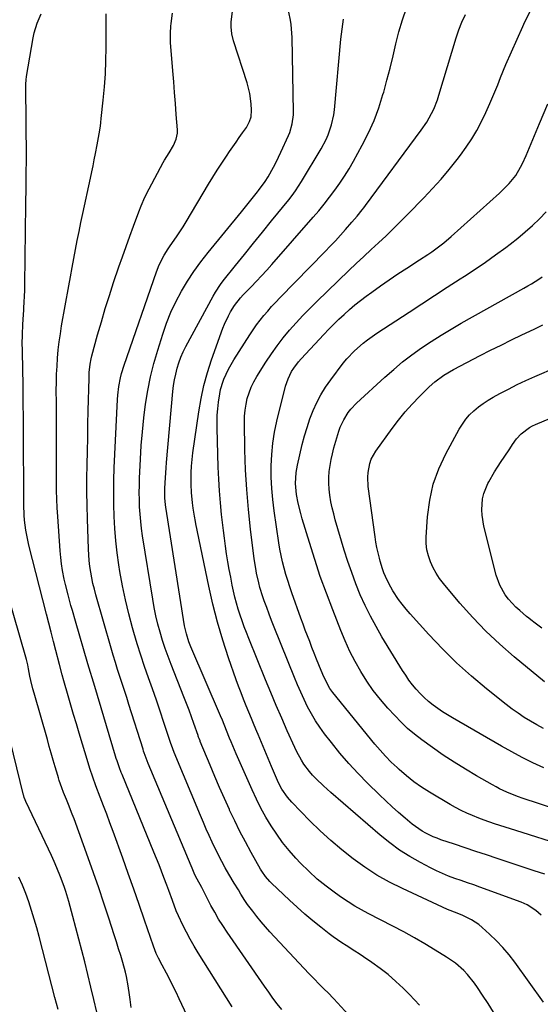
# Model space of a CAD drawing. Units: inches. Extents: x 1869959 to 1875228, y 464533 to 469917.
# Drawn here: x 1873249 to 1873478, y 467249 to 467682 of the extents above; entities that cross this region are included whole.
import ezdxf

# ---------------------------------------------------------------- set-up
doc = ezdxf.new("R2010")
doc.units = ezdxf.units.IN
doc.header["$MEASUREMENT"] = 0
doc.layers.add('7', color=7, linetype='Continuous')
doc.layers.add('8', color=7, linetype='Continuous')

msp = doc.modelspace()

# ---------------------------------------------------------------- linework, layer by layer
at = {"layer": '7', "color": 18}
for points in [[(1873328.19, 467231.26, 1842), (1873318.72, 467251.52, 1842), (1873317.36, 467254.35, 1842), (1873315.98, 467257.16, 1842), (1873314.54, 467259.94, 1842), (1873313.08, 467262.72, 1842), (1873311.19, 467266.2, 1842), (1873309.61, 467269.28, 1842), (1873308.63, 467271.38, 1842), (1873307.37, 467274.61, 1842), (1873303.44, 467286.07, 1842), (1873301.08, 467292.89, 1842), (1873298.71, 467299.7, 1842), (1873296.3, 467306.5, 1842), (1873293.87, 467313.29, 1842), (1873289.64, 467325.05, 1842), (1873288.27, 467328.83, 1842), (1873286.87, 467332.61, 1842), (1873285.45, 467336.37, 1842), (1873284.02, 467340.13, 1842), (1873282.07, 467345.16, 1842), (1873280.69, 467348.9, 1842), (1873279.41, 467352.66, 1842), (1873278.62, 467355.2, 1842), (1873274.74, 467368.19, 1842), (1873273.51, 467372.32, 1842), (1873272.29, 467376.46, 1842), (1873271.07, 467380.6, 1842), (1873269.86, 467384.74, 1842), (1873267.98, 467391.21, 1842), (1873267.22, 467393.93, 1842), (1873266.04, 467398.49, 1842), (1873264.45, 467404.63, 1842), (1873263.42, 467408.61, 1842), (1873262.4, 467412.6, 1842), (1873261.38, 467416.58, 1842), (1873260.36, 467420.57, 1842), (1873252.64, 467450.94, 1842), (1873251.67, 467455.3, 1842), (1873251.29, 467457.5, 1842), (1873250.73, 467461.93, 1842), (1873250.54, 467464.15, 1842), (1873250.39, 467468.62, 1842), (1873250.36, 467476.41, 1842), (1873250.34, 467482.54, 1842), (1873250.3, 467488.68, 1842), (1873250.27, 467494.81, 1842), (1873250.22, 467500.94, 1842), (1873250.07, 467519.34, 1842), (1873250.04, 467523.02, 1842), (1873249.98, 467526.69, 1842), (1873249.91, 467530.36, 1842), (1873249.83, 467534.03, 1842), (1873249.75, 467537.03, 1842), (1873249.72, 467539.2, 1842), (1873249.76, 467543.55, 1842), (1873249.93, 467547.89, 1842), (1873250.05, 467550.06, 1842), (1873250.34, 467554.39, 1842), (1873250.4, 467555.19, 1842), (1873250.57, 467557.75, 1842), (1873250.71, 467560.32, 1842), (1873250.8, 467562.88, 1842), (1873250.85, 467565.45, 1842), (1873251.27, 467600.73, 1842), (1873251.3, 467603.29, 1842), (1873251.34, 467605.85, 1842), (1873251.38, 467608.41, 1842), (1873251.42, 467610.97, 1842), (1873251.45, 467613.54, 1842), (1873251.47, 467616.1, 1842), (1873251.48, 467618.66, 1842), (1873251.48, 467621.22, 1842), (1873251.33, 467652.56, 1842), (1873251.33, 467653.12, 1842), (1873251.46, 467655.9, 1842), (1873251.52, 467656.45, 1842), (1873251.61, 467657, 1842), (1873254.42, 467673.94, 1842), (1873254.88, 467676.12, 1842), (1873256.19, 467680.38, 1842), (1873258.07, 467684.43, 1842)], [(1873341.97, 467247.89, 1844), (1873327.04, 467271.72, 1844), (1873325.25, 467274.69, 1844), (1873323.52, 467277.7, 1844), (1873321.9, 467280.77, 1844), (1873320.34, 467283.87, 1844), (1873318.4, 467288, 1844), (1873317.45, 467290.19, 1844), (1873315.74, 467294.64, 1844), (1873314.13, 467299.14, 1844), (1873313.31, 467301.38, 1844), (1873312.03, 467304.78, 1844), (1873310.96, 467307.59, 1844), (1873309.86, 467310.4, 1844), (1873308.75, 467313.19, 1844), (1873307.61, 467315.98, 1844), (1873293.62, 467350.03, 1844), (1873293.21, 467351.04, 1844), (1873292.44, 467353.07, 1844), (1873291.38, 467356.14, 1844), (1873291.05, 467357.17, 1844), (1873290.73, 467358.21, 1844), (1873281.57, 467388.81, 1844), (1873280.45, 467392.52, 1844), (1873279.7, 467394.99, 1844), (1873278.59, 467398.7, 1844), (1873273.06, 467417.55, 1844), (1873271.73, 467422.14, 1844), (1873271.07, 467424.43, 1844), (1873269.81, 467429.03, 1844), (1873268.69, 467433.67, 1844), (1873268.19, 467436, 1844), (1873267.46, 467439.83, 1844), (1873267.01, 467442.68, 1844), (1873266.68, 467445.54, 1844), (1873266.41, 467448.42, 1844), (1873265.32, 467463.56, 1844), (1873265.08, 467467.35, 1844), (1873264.9, 467471.13, 1844), (1873264.8, 467474.93, 1844), (1873264.75, 467478.72, 1844), (1873264.72, 467488.89, 1844), (1873264.7, 467495.09, 1844), (1873264.69, 467501.29, 1844), (1873264.68, 467507.48, 1844), (1873264.68, 467513.68, 1844), (1873264.67, 467518.93, 1844), (1873264.71, 467522.5, 1844), (1873264.81, 467526.06, 1844), (1873264.98, 467529.63, 1844), (1873265.21, 467533.19, 1844), (1873265.53, 467536.74, 1844), (1873265.93, 467540.28, 1844), (1873266.44, 467543.81, 1844), (1873267.02, 467547.33, 1844), (1873270.2, 467564.96, 1844), (1873270.92, 467568.94, 1844), (1873271.65, 467572.92, 1844), (1873272.4, 467576.9, 1844), (1873273.14, 467580.88, 1844), (1873273.91, 467584.86, 1844), (1873274.7, 467588.83, 1844), (1873275.52, 467592.79, 1844), (1873276.36, 467596.76, 1844), (1873279.7, 467612.28, 1844), (1873280.28, 467614.98, 1844), (1873280.84, 467617.67, 1844), (1873281.38, 467620.37, 1844), (1873281.91, 467623.07, 1844), (1873282.63, 467626.84, 1844), (1873283.23, 467630.13, 1844), (1873283.52, 467631.78, 1844), (1873284.04, 467635.09, 1844), (1873284.25, 467636.75, 1844), (1873284.44, 467638.42, 1844), (1873285.31, 467646.59, 1844), (1873285.84, 467652.35, 1844), (1873286.24, 467658.11, 1844), (1873286.47, 467663.89, 1844), (1873286.59, 467669.67, 1844), (1873286.66, 467684.46, 1844)], [(1873363.8, 467246.77, 1846), (1873361.86, 467249.28, 1846), (1873359.94, 467251.82, 1846), (1873358.07, 467254.39, 1846), (1873356.23, 467256.99, 1846), (1873339.76, 467280.77, 1846), (1873337.85, 467283.64, 1846), (1873336.03, 467286.55, 1846), (1873334.32, 467289.54, 1846), (1873332.69, 467292.57, 1846), (1873329.99, 467297.83, 1846), (1873328.6, 467300.44, 1846), (1873326.58, 467304.1, 1846), (1873325.65, 467306, 1846), (1873324.35, 467308.92, 1846), (1873323.94, 467309.9, 1846), (1873305.1, 467354.87, 1846), (1873304.17, 467357.23, 1846), (1873303.33, 467359.61, 1846), (1873303.07, 467360.42, 1846), (1873302.81, 467361.22, 1846), (1873296.61, 467380.91, 1846), (1873295.63, 467384, 1846), (1873294.65, 467387.08, 1846), (1873293.65, 467390.15, 1846), (1873292.64, 467393.23, 1846), (1873291.64, 467396.31, 1846), (1873290.67, 467399.39, 1846), (1873289.73, 467402.49, 1846), (1873288.82, 467405.59, 1846), (1873282.05, 467429.11, 1846), (1873281.39, 467431.57, 1846), (1873280.78, 467434.05, 1846), (1873280.27, 467436.55, 1846), (1873279.82, 467439.06, 1846), (1873279.46, 467441.58, 1846), (1873279.16, 467444.12, 1846), (1873278.96, 467446.66, 1846), (1873278.83, 467449.2, 1846), (1873278.37, 467462.49, 1846), (1873278.22, 467468.42, 1846), (1873278.13, 467474.36, 1846), (1873278.14, 467480.3, 1846), (1873278.22, 467486.24, 1846), (1873278.34, 467492.18, 1846), (1873278.47, 467498.12, 1846), (1873278.6, 467504.05, 1846), (1873278.73, 467509.99, 1846), (1873279.05, 467524.33, 1846), (1873279.16, 467526.79, 1846), (1873279.53, 467530.47, 1846), (1873279.98, 467532.88, 1846), (1873280.28, 467534.08, 1846), (1873282.83, 467543.31, 1846), (1873284.48, 467549.11, 1846), (1873286.19, 467554.88, 1846), (1873288.01, 467560.62, 1846), (1873289.89, 467566.34, 1846), (1873292.21, 467573.21, 1846), (1873293.75, 467577.72, 1846), (1873295.33, 467582.22, 1846), (1873296.94, 467586.71, 1846), (1873298.58, 467591.18, 1846), (1873300.93, 467597.51, 1846), (1873301.94, 467600.1, 1846), (1873303.64, 467603.91, 1846), (1873305.53, 467607.62, 1846), (1873311.71, 467619.13, 1846), (1873312.31, 467620.23, 1846), (1873314.28, 467623.42, 1846), (1873316.19, 467626.64, 1846), (1873317.4, 467629.37, 1846), (1873317.9, 467632.08, 1846), (1873317.91, 467633.48, 1846), (1873317.43, 467640.24, 1846), (1873317.07, 467645.04, 1846), (1873316.71, 467649.84, 1846), (1873316.34, 467654.64, 1846), (1873315.96, 467659.44, 1846), (1873314.96, 467671.82, 1846), (1873314.84, 467673.91, 1846), (1873314.84, 467676.01, 1846), (1873315.04, 467679.14, 1846), (1873315.17, 467680.18, 1846), (1873315.8, 467684.83, 1846)], [(1873396.45, 467240.94, 1848), (1873386.72, 467251.4, 1848), (1873384.02, 467254.24, 1848), (1873382.65, 467255.64, 1848), (1873379.88, 467258.41, 1848), (1873378.5, 467259.81, 1848), (1873375.79, 467262.64, 1848), (1873358.64, 467280.94, 1848), (1873356.65, 467283.12, 1848), (1873354.72, 467285.35, 1848), (1873352.86, 467287.64, 1848), (1873351.06, 467289.97, 1848), (1873348.81, 467292.98, 1848), (1873347.57, 467294.73, 1848), (1873345.86, 467297.48, 1848), (1873344.75, 467299.32, 1848), (1873342.92, 467302.31, 1848), (1873340.6, 467306.27, 1848), (1873339, 467309.06, 1848), (1873337.48, 467311.8, 1848), (1873336.01, 467314.57, 1848), (1873334.61, 467317.37, 1848), (1873333.27, 467320.21, 1848), (1873333.22, 467320.31, 1848), (1873331.91, 467323.22, 1848), (1873330.61, 467326.13, 1848), (1873329.35, 467329.06, 1848), (1873328.1, 467332, 1848), (1873316.55, 467359.7, 1848), (1873315.89, 467361.38, 1848), (1873314.91, 467364.23, 1848), (1873312.02, 467372.95, 1848), (1873310.37, 467377.87, 1848), (1873308.69, 467382.78, 1848), (1873306.97, 467387.68, 1848), (1873305.22, 467392.57, 1848), (1873305.2, 467392.63, 1848), (1873303.47, 467397.56, 1848), (1873301.81, 467402.51, 1848), (1873300.25, 467407.49, 1848), (1873298.77, 467412.5, 1848), (1873298.15, 467414.63, 1848), (1873296.52, 467420.74, 1848), (1873295.04, 467426.89, 1848), (1873293.77, 467433.08, 1848), (1873292.65, 467439.31, 1848), (1873292.17, 467442.3, 1848), (1873291.42, 467447.58, 1848), (1873290.8, 467452.88, 1848), (1873290.37, 467458.19, 1848), (1873290.08, 467463.52, 1848), (1873289.94, 467468.86, 1848), (1873289.9, 467474.2, 1848), (1873290, 467479.53, 1848), (1873290.18, 467484.87, 1848), (1873291.58, 467514.96, 1848), (1873291.71, 467516.89, 1848), (1873292.17, 467520.73, 1848), (1873292.89, 467524.53, 1848), (1873293.35, 467526.4, 1848), (1873294.48, 467530.1, 1848), (1873308.72, 467571.11, 1848), (1873309.91, 467574.12, 1848), (1873312.15, 467578.44, 1848), (1873313.87, 467581.19, 1848), (1873314.79, 467582.53, 1848), (1873317.5, 467586.39, 1848), (1873318.98, 467588.6, 1848), (1873320.4, 467590.84, 1848), (1873321.79, 467593.11, 1848), (1873331.58, 467609.54, 1848), (1873333.5, 467612.69, 1848), (1873335.46, 467615.82, 1848), (1873337.48, 467618.91, 1848), (1873339.53, 467621.98, 1848), (1873340.89, 467623.97, 1848), (1873343.72, 467628.06, 1848), (1873345.15, 467630.1, 1848), (1873346.58, 467632.14, 1848), (1873348.26, 467634.52, 1848), (1873349.71, 467637.2, 1848), (1873350.32, 467639.15, 1848), (1873350.54, 467642.18, 1848), (1873350.35, 467644.86, 1848), (1873349.73, 467649.54, 1848), (1873349.2, 467651.84, 1848), (1873348.56, 467654.12, 1848), (1873342.67, 467672.69, 1848), (1873341.91, 467675.72, 1848), (1873341.56, 467678.81, 1848), (1873341.57, 467679.85, 1848), (1873341.64, 467680.89, 1848), (1873342.25, 467686.84, 1848)], [(1873478.89, 467249.98, 1854), (1873466.32, 467267.54, 1854), (1873463.79, 467270.84, 1854), (1873461.13, 467274.02, 1854), (1873458.27, 467277.02, 1854), (1873455.27, 467279.91, 1854), (1873452.03, 467282.83, 1854), (1873450.5, 467284.09, 1854), (1873447.22, 467286.24, 1854), (1873443.51, 467288.04, 1854), (1873440.98, 467289.08, 1854), (1873436.75, 467290.75, 1854), (1873416.87, 467299.95, 1854), (1873411.2, 467302.8, 1854), (1873405.68, 467305.88, 1854), (1873400.36, 467309.31, 1854), (1873395.19, 467312.98, 1854), (1873390.21, 467316.93, 1854), (1873385.37, 467321.02, 1854), (1873380.7, 467325.32, 1854), (1873376.17, 467329.76, 1854), (1873368.19, 467337.93, 1854), (1873366.29, 467340.08, 1854), (1873363.88, 467343.64, 1854), (1873362.53, 467346.17, 1854), (1873361.93, 467347.47, 1854), (1873359.3, 467353.59, 1854), (1873357.81, 467357.08, 1854), (1873356.33, 467360.59, 1854), (1873354.87, 467364.1, 1854), (1873353.43, 467367.62, 1854), (1873352.88, 467368.99, 1854), (1873351.72, 467371.83, 1854), (1873350.56, 467374.66, 1854), (1873349.38, 467377.49, 1854), (1873348.2, 467380.32, 1854), (1873347.04, 467383.15, 1854), (1873345.91, 467386, 1854), (1873344.85, 467388.87, 1854), (1873343.81, 467391.75, 1854), (1873340.46, 467401.42, 1854), (1873337.93, 467409.19, 1854), (1873335.6, 467417.01, 1854), (1873333.57, 467424.92, 1854), (1873331.75, 467432.88, 1854), (1873326.05, 467460.22, 1854), (1873325.82, 467461.36, 1854), (1873325.4, 467463.67, 1854), (1873324.87, 467467.13, 1854), (1873324.59, 467469.46, 1854), (1873324.15, 467474.11, 1854), (1873324.03, 467477.61, 1854), (1873324.01, 467479.91, 1854), (1873324.05, 467482.8, 1854), (1873324.18, 467485.69, 1854), (1873324.44, 467488.57, 1854), (1873324.78, 467491.45, 1854), (1873327.33, 467509.52, 1854), (1873328.34, 467515.35, 1854), (1873329.58, 467521.12, 1854), (1873331.16, 467526.8, 1854), (1873332.99, 467532.43, 1854), (1873337.93, 467546.24, 1854), (1873338.66, 467548.12, 1854), (1873340.37, 467551.78, 1854), (1873341.35, 467553.55, 1854), (1873342.98, 467556.27, 1854), (1873345.68, 467559.7, 1854), (1873346.88, 467560.97, 1854), (1873350.33, 467564.51, 1854), (1873352.65, 467566.93, 1854), (1873354.94, 467569.36, 1854), (1873357.2, 467571.84, 1854), (1873359.43, 467574.33, 1854), (1873377.64, 467595.06, 1854), (1873380.11, 467597.95, 1854), (1873382.54, 467600.88, 1854), (1873384.89, 467603.88, 1854), (1873387.18, 467606.91, 1854), (1873389.38, 467610.02, 1854), (1873391.49, 467613.18, 1854), (1873393.47, 467616.42, 1854), (1873395.37, 467619.72, 1854), (1873399.21, 467626.73, 1854), (1873401.93, 467632.11, 1854), (1873404.4, 467637.6, 1854), (1873406.5, 467643.24, 1854), (1873408.34, 467648.98, 1854), (1873408.65, 467650.07, 1854), (1873410.11, 467655.35, 1854), (1873411.5, 467660.65, 1854), (1873412.81, 467665.97, 1854), (1873414.05, 467671.31, 1854), (1873415.38, 467676.62, 1854), (1873416.88, 467681.87, 1854), (1873418.64, 467687.04, 1854)], [(1873477.89, 467288.28, 1856), (1873475.62, 467290.27, 1856), (1873471.82, 467292.75, 1856), (1873470.46, 467293.39, 1856), (1873469.06, 467293.96, 1856), (1873451.01, 467300.53, 1856), (1873448.25, 467301.52, 1856), (1873445.49, 467302.51, 1856), (1873442.72, 467303.47, 1856), (1873439.95, 467304.43, 1856), (1873437.2, 467305.44, 1856), (1873434.48, 467306.54, 1856), (1873431.83, 467307.76, 1856), (1873429.2, 467309.06, 1856), (1873424.86, 467311.35, 1856), (1873420.19, 467314.01, 1856), (1873415.67, 467316.87, 1856), (1873411.35, 467320.03, 1856), (1873407.16, 467323.4, 1856), (1873385.4, 467342.15, 1856), (1873382.14, 467345.08, 1856), (1873379, 467348.14, 1856), (1873377.42, 467349.82, 1856), (1873376.06, 467351.38, 1856), (1873373.57, 467354.68, 1856), (1873372.45, 467356.42, 1856), (1873370.43, 467360.02, 1856), (1873369.54, 467361.89, 1856), (1873366.27, 467369.26, 1856), (1873363.82, 467374.86, 1856), (1873361.4, 467380.46, 1856), (1873359.03, 467386.09, 1856), (1873356.7, 467391.74, 1856), (1873349.28, 467409.93, 1856), (1873348.27, 467412.46, 1856), (1873347.29, 467415.01, 1856), (1873346.37, 467417.58, 1856), (1873345.47, 467420.16, 1856), (1873344.64, 467422.76, 1856), (1873343.88, 467425.38, 1856), (1873343.22, 467428.02, 1856), (1873342.62, 467430.68, 1856), (1873342.06, 467433.39, 1856), (1873341.38, 467436.8, 1856), (1873340.73, 467440.21, 1856), (1873340.14, 467443.63, 1856), (1873339.58, 467447.06, 1856), (1873339.07, 467450.49, 1856), (1873338.58, 467453.93, 1856), (1873338.14, 467457.38, 1856), (1873337.73, 467460.82, 1856), (1873337.34, 467464.32, 1856), (1873336.81, 467469.52, 1856), (1873336.38, 467474.73, 1856), (1873336.08, 467479.94, 1856), (1873335.87, 467485.17, 1856), (1873335.4, 467502.29, 1856), (1873335.39, 467505.16, 1856), (1873335.46, 467508.01, 1856), (1873335.67, 467510.86, 1856), (1873335.97, 467513.71, 1856), (1873336.52, 467517.43, 1856), (1873336.93, 467519.34, 1856), (1873338.11, 467523.06, 1856), (1873338.42, 467523.88, 1856), (1873340.35, 467528.25, 1856), (1873342.72, 467532.41, 1856), (1873349.72, 467543.39, 1856), (1873351.18, 467545.57, 1856), (1873352.69, 467547.71, 1856), (1873354.28, 467549.79, 1856), (1873355.92, 467551.84, 1856), (1873357.63, 467553.83, 1856), (1873359.37, 467555.79, 1856), (1873361.16, 467557.71, 1856), (1873362.97, 467559.61, 1856), (1873382.85, 467579.94, 1856), (1873385.15, 467582.33, 1856), (1873387.42, 467584.73, 1856), (1873389.66, 467587.18, 1856), (1873391.86, 467589.65, 1856), (1873394.69, 467592.85, 1856), (1873396.97, 467595.54, 1856), (1873399.16, 467598.32, 1856), (1873399.88, 467599.26, 1856), (1873400.59, 467600.2, 1856), (1873425.21, 467633.3, 1856), (1873427.65, 467636.89, 1856), (1873429.75, 467640.68, 1856), (1873430.67, 467642.64, 1856), (1873432.28, 467646.67, 1856), (1873432.96, 467648.73, 1856), (1873440.57, 467673.93, 1856), (1873441.13, 467675.68, 1856), (1873441.73, 467677.42, 1856), (1873443.07, 467680.85, 1856), (1873444.64, 467684.17, 1856)], [(1873479.56, 467306.3, 1858), (1873474.9, 467307.75, 1858), (1873472.58, 467308.5, 1858), (1873458.53, 467313.16, 1858), (1873453.84, 467314.72, 1858), (1873449.15, 467316.28, 1858), (1873444.46, 467317.86, 1858), (1873439.78, 467319.43, 1858), (1873433.84, 467321.44, 1858), (1873432.14, 467322.05, 1858), (1873430.46, 467322.72, 1858), (1873427.19, 467324.27, 1858), (1873425.62, 467325.16, 1858), (1873422.62, 467327.16, 1858), (1873421.2, 467328.27, 1858), (1873418.11, 467330.86, 1858), (1873415.2, 467333.35, 1858), (1873412.34, 467335.89, 1858), (1873409.54, 467338.5, 1858), (1873406.78, 467341.15, 1858), (1873401.55, 467346.28, 1858), (1873397.38, 467350.56, 1858), (1873393.32, 467354.94, 1858), (1873389.44, 467359.48, 1858), (1873385.68, 467364.12, 1858), (1873382.66, 467368.01, 1858), (1873380.58, 467370.84, 1858), (1873378.63, 467373.75, 1858), (1873376.85, 467376.77, 1858), (1873375.18, 467379.87, 1858), (1873373.64, 467383.04, 1858), (1873372.16, 467386.23, 1858), (1873370.75, 467389.45, 1858), (1873369.4, 467392.7, 1858), (1873360.48, 467414.85, 1858), (1873359.35, 467417.72, 1858), (1873358.25, 467420.61, 1858), (1873357.19, 467423.51, 1858), (1873356.16, 467426.41, 1858), (1873355.54, 467428.18, 1858), (1873354.25, 467432.28, 1858), (1873353.7, 467434.36, 1858), (1873352.75, 467438.55, 1858), (1873352.35, 467440.66, 1858), (1873351.72, 467444.91, 1858), (1873350.12, 467457.97, 1858), (1873349.19, 467466.65, 1858), (1873348.43, 467475.33, 1858), (1873347.95, 467484.04, 1858), (1873347.65, 467492.76, 1858), (1873347.42, 467504.94, 1858), (1873347.48, 467507.59, 1858), (1873347.68, 467510.22, 1858), (1873348.1, 467512.83, 1858), (1873348.66, 467515.42, 1858), (1873349.45, 467517.95, 1858), (1873350.39, 467520.41, 1858), (1873351.55, 467522.77, 1858), (1873352.86, 467525.08, 1858), (1873356.85, 467531.37, 1858), (1873359.26, 467535.01, 1858), (1873361.78, 467538.57, 1858), (1873364.45, 467542.01, 1858), (1873367.23, 467545.38, 1858), (1873370.13, 467548.64, 1858), (1873373.09, 467551.85, 1858), (1873376.14, 467554.98, 1858), (1873379.25, 467558.04, 1858), (1873393.38, 467571.6, 1858), (1873396.62, 467574.7, 1858), (1873399.88, 467577.78, 1858), (1873403.15, 467580.84, 1858), (1873406.43, 467583.89, 1858), (1873409.7, 467586.95, 1858), (1873412.94, 467590.05, 1858), (1873416.12, 467593.2, 1858), (1873419.28, 467596.39, 1858), (1873426.36, 467603.66, 1858), (1873430.18, 467607.71, 1858), (1873433.9, 467611.84, 1858), (1873437.48, 467616.1, 1858), (1873440.95, 467620.44, 1858), (1873442.38, 467622.29, 1858), (1873444.96, 467625.84, 1858), (1873447.39, 467629.49, 1858), (1873449.6, 467633.27, 1858), (1873451.66, 467637.15, 1858), (1873453.56, 467641.12, 1858), (1873455.4, 467645.12, 1858), (1873457.13, 467649.16, 1858), (1873458.8, 467653.23, 1858), (1873460.09, 467656.48, 1858), (1873462.41, 467662.17, 1858), (1873464.81, 467667.82, 1858), (1873467.33, 467673.42, 1858), (1873469.93, 467678.99, 1858), (1873470.37, 467679.9, 1858), (1873473.24, 467685.89, 1858)], [(1873456.99, 467245.68, 1852), (1873454.61, 467249.39, 1852), (1873452.19, 467253.09, 1852), (1873449.98, 467256.4, 1852), (1873448.58, 467258.37, 1852), (1873445.53, 467262.11, 1852), (1873443.88, 467263.88, 1852), (1873440.29, 467267.1, 1852), (1873436.33, 467269.86, 1852), (1873431.35, 467272.92, 1852), (1873426.77, 467275.66, 1852), (1873422.14, 467278.33, 1852), (1873417.46, 467280.89, 1852), (1873412.73, 467283.39, 1852), (1873401.88, 467288.95, 1852), (1873398.87, 467290.57, 1852), (1873395.9, 467292.27, 1852), (1873393.02, 467294.09, 1852), (1873390.17, 467295.99, 1852), (1873387.45, 467297.9, 1852), (1873383.39, 467300.93, 1852), (1873379.46, 467304.12, 1852), (1873375.73, 467307.54, 1852), (1873372.14, 467311.12, 1852), (1873370, 467313.38, 1852), (1873367.03, 467316.72, 1852), (1873364.2, 467320.18, 1852), (1873361.59, 467323.8, 1852), (1873359.12, 467327.53, 1852), (1873356.84, 467331.39, 1852), (1873354.67, 467335.3, 1852), (1873352.67, 467339.31, 1852), (1873350.77, 467343.36, 1852), (1873343.75, 467359.23, 1852), (1873342.25, 467362.66, 1852), (1873341.52, 467364.39, 1852), (1873340.8, 467366.12, 1852), (1873339.47, 467369.37, 1852), (1873337.74, 467373.99, 1852), (1873336.94, 467375.93, 1852), (1873323.85, 467406.16, 1852), (1873322.96, 467408.4, 1852), (1873321.87, 467411.86, 1852), (1873321.12, 467415.41, 1852), (1873312.9, 467467.64, 1852), (1873312.76, 467468.67, 1852), (1873312.46, 467471.79, 1852), (1873312.4, 467474.92, 1852), (1873312.43, 467475.97, 1852), (1873312.65, 467480.54, 1852), (1873312.95, 467484.97, 1852), (1873313.14, 467487.19, 1852), (1873315.98, 467518.53, 1852), (1873316.28, 467521.09, 1852), (1873316.66, 467523.63, 1852), (1873317.18, 467526.15, 1852), (1873317.79, 467528.65, 1852), (1873318.54, 467531.12, 1852), (1873319.41, 467533.54, 1852), (1873320.44, 467535.89, 1852), (1873321.59, 467538.19, 1852), (1873333.61, 467560.42, 1852), (1873334.62, 467562.17, 1852), (1873336.85, 467565.52, 1852), (1873338.06, 467567.12, 1852), (1873343.44, 467573.82, 1852), (1873347.4, 467578.73, 1852), (1873351.37, 467583.64, 1852), (1873355.35, 467588.54, 1852), (1873359.34, 467593.44, 1852), (1873366.89, 467602.68, 1852), (1873368.41, 467604.63, 1852), (1873369.88, 467606.62, 1852), (1873372.58, 467610.78, 1852), (1873381.19, 467625.17, 1852), (1873383.34, 467629.21, 1852), (1873384.24, 467631.31, 1852), (1873385.74, 467635.64, 1852), (1873386.7, 467640.09, 1852), (1873387, 467642.36, 1852), (1873389.85, 467673.34, 1852), (1873390.08, 467675.54, 1852), (1873390.63, 467679.93, 1852), (1873390.96, 467682.12, 1852)], [(1873492.47, 467332.24, 1862), (1873469.58, 467339.72, 1862), (1873467.89, 467340.31, 1862), (1873464.54, 467341.59, 1862), (1873462.89, 467342.28, 1862), (1873459.65, 467343.81, 1862), (1873458.06, 467344.64, 1862), (1873456.49, 467345.5, 1862), (1873449.55, 467349.46, 1862), (1873444.58, 467352.4, 1862), (1873439.67, 467355.45, 1862), (1873434.87, 467358.65, 1862), (1873430.14, 467361.97, 1862), (1873425.41, 467365.39, 1862), (1873422.25, 467367.82, 1862), (1873419.2, 467370.38, 1862), (1873416.31, 467373.12, 1862), (1873413.53, 467375.97, 1862), (1873410.47, 467379.3, 1862), (1873407.2, 467383.11, 1862), (1873404.1, 467387.03, 1862), (1873401.25, 467391.15, 1862), (1873398.57, 467395.39, 1862), (1873396.13, 467399.77, 1862), (1873393.83, 467404.23, 1862), (1873391.74, 467408.79, 1862), (1873389.79, 467413.42, 1862), (1873386.23, 467422.45, 1862), (1873383.45, 467429.78, 1862), (1873380.79, 467437.14, 1862), (1873378.32, 467444.57, 1862), (1873375.96, 467452.03, 1862), (1873372.81, 467462.49, 1862), (1873372.16, 467464.77, 1862), (1873371.06, 467469.38, 1862), (1873370.34, 467473.19, 1862), (1873369.89, 467478.02, 1862), (1873370.16, 467482.86, 1862), (1873370.42, 467484.46, 1862), (1873370.74, 467486.05, 1862), (1873372.87, 467495.14, 1862), (1873373.86, 467498.93, 1862), (1873374.96, 467502.69, 1862), (1873376.23, 467506.38, 1862), (1873377.63, 467510.04, 1862), (1873379.25, 467513.6, 1862), (1873381.04, 467517.05, 1862), (1873383.11, 467520.36, 1862), (1873385.35, 467523.56, 1862), (1873390.89, 467530.86, 1862), (1873392.46, 467532.79, 1862), (1873395.85, 467536.39, 1862), (1873399.6, 467539.65, 1862), (1873401.56, 467541.19, 1862), (1873405.63, 467544.05, 1862), (1873419.81, 467553.39, 1862), (1873425.4, 467557.05, 1862), (1873431, 467560.7, 1862), (1873436.62, 467564.33, 1862), (1873442.25, 467567.94, 1862), (1873444.24, 467569.21, 1862), (1873448.84, 467572.23, 1862), (1873453.4, 467575.32, 1862), (1873457.88, 467578.52, 1862), (1873462.32, 467581.78, 1862), (1873464.32, 467583.29, 1862), (1873467.66, 467585.92, 1862), (1873470.93, 467588.63, 1862), (1873474.08, 467591.47, 1862), (1873477.16, 467594.4, 1862), (1873480.07, 467597.49, 1862)], [(1873479.06, 467352.99, 1864), (1873474.32, 467355.25, 1864), (1873469.63, 467357.59, 1864), (1873465, 467360.06, 1864), (1873460.42, 467362.61, 1864), (1873438.86, 467374.99, 1864), (1873436.67, 467376.31, 1864), (1873434.52, 467377.67, 1864), (1873432.43, 467379.12, 1864), (1873430.36, 467380.62, 1864), (1873428.39, 467382.22, 1864), (1873426.48, 467383.9, 1864), (1873424.69, 467385.7, 1864), (1873422.97, 467387.59, 1864), (1873421.34, 467389.58, 1864), (1873419.79, 467391.62, 1864), (1873418.33, 467393.72, 1864), (1873416.94, 467395.87, 1864), (1873407.91, 467410.62, 1864), (1873405.29, 467415.12, 1864), (1873402.8, 467419.7, 1864), (1873400.52, 467424.38, 1864), (1873398.38, 467429.13, 1864), (1873396.42, 467433.97, 1864), (1873394.58, 467438.85, 1864), (1873392.9, 467443.78, 1864), (1873391.32, 467448.75, 1864), (1873387.38, 467461.98, 1864), (1873386.66, 467464.62, 1864), (1873386.01, 467467.28, 1864), (1873385.47, 467469.96, 1864), (1873384.98, 467472.87, 1864), (1873384.7, 467475.48, 1864), (1873384.54, 467478.1, 1864), (1873384.57, 467480.72, 1864), (1873384.74, 467483.35, 1864), (1873385.07, 467485.96, 1864), (1873385.51, 467488.56, 1864), (1873386.09, 467491.12, 1864), (1873386.78, 467493.67, 1864), (1873388.97, 467500.99, 1864), (1873389.57, 467502.73, 1864), (1873391.1, 467506.07, 1864), (1873393.09, 467509.18, 1864), (1873394.21, 467510.63, 1864), (1873396.76, 467513.3, 1864), (1873409.2, 467524.77, 1864), (1873413.05, 467528.17, 1864), (1873417, 467531.47, 1864), (1873421.08, 467534.6, 1864), (1873425.26, 467537.61, 1864), (1873429.53, 467540.48, 1864), (1873433.87, 467543.26, 1864), (1873438.27, 467545.92, 1864), (1873442.73, 467548.5, 1864), (1873470.34, 467563.93, 1864), (1873471.99, 467564.87, 1864), (1873473.63, 467565.84, 1864), (1873476.84, 467567.85, 1864), (1873478.43, 467568.9, 1864)], [(1873478.91, 467370.33, 1866), (1873476.05, 467371.89, 1866), (1873473.23, 467373.5, 1866), (1873470.46, 467375.2, 1866), (1873467.75, 467376.99, 1866), (1873465.12, 467378.88, 1866), (1873462.54, 467380.86, 1866), (1873453.92, 467387.75, 1866), (1873447.22, 467393.38, 1866), (1873440.71, 467399.22, 1866), (1873434.48, 467405.36, 1866), (1873428.45, 467411.71, 1866), (1873420.25, 467420.75, 1866), (1873418.49, 467422.8, 1866), (1873416.8, 467424.9, 1866), (1873415.21, 467427.08, 1866), (1873412.71, 467430.86, 1866), (1873411.79, 467432.38, 1866), (1873410.13, 467435.53, 1866), (1873408.73, 467438.81, 1866), (1873408.12, 467440.49, 1866), (1873407.09, 467443.9, 1866), (1873406.76, 467445.13, 1866), (1873405.68, 467449.83, 1866), (1873405.25, 467452.21, 1866), (1873404.88, 467454.6, 1866), (1873401.85, 467476.73, 1866), (1873401.62, 467480.79, 1866), (1873401.77, 467482.81, 1866), (1873402.55, 467486.8, 1866), (1873403.21, 467488.7, 1866), (1873405.2, 467492.21, 1866), (1873412.43, 467502.23, 1866), (1873415.23, 467505.92, 1866), (1873418.14, 467509.51, 1866), (1873421.23, 467512.96, 1866), (1873424.43, 467516.31, 1866), (1873428.65, 467520.53, 1866), (1873431.09, 467522.76, 1866), (1873435.08, 467525.7, 1866), (1873439.36, 467528.2, 1866), (1873451.15, 467534.29, 1866), (1873455.7, 467536.61, 1866), (1873460.27, 467538.9, 1866), (1873464.86, 467541.14, 1866), (1873469.47, 467543.36, 1866), (1873474.83, 467545.9, 1866), (1873478.72, 467547.7, 1866)], [(1873479.42, 467390.83, 1868), (1873466.08, 467401.83, 1868), (1873459.74, 467407.36, 1868), (1873453.61, 467413.1, 1868), (1873447.8, 467419.16, 1868), (1873442.21, 467425.44, 1868), (1873434.97, 467434, 1868), (1873433.26, 467436.23, 1868), (1873431.71, 467438.54, 1868), (1873430.37, 467440.99, 1868), (1873429.18, 467443.52, 1868), (1873428.31, 467446.16, 1868), (1873427.67, 467448.84, 1868), (1873427.41, 467451.58, 1868), (1873427.4, 467454.37, 1868), (1873427.99, 467463.43, 1868), (1873428.93, 467470.64, 1868), (1873430.48, 467477.68, 1868), (1873432.93, 467484.46, 1868), (1873435.98, 467491.06, 1868), (1873441.9, 467501.92, 1868), (1873443.26, 467504.14, 1868), (1873444.76, 467506.24, 1868), (1873446.46, 467508.18, 1868), (1873448.3, 467510.01, 1868), (1873450.31, 467511.68, 1868), (1873452.38, 467513.25, 1868), (1873454.56, 467514.67, 1868), (1873456.8, 467515.99, 1868), (1873459.71, 467517.57, 1868), (1873463.5, 467519.56, 1868), (1873467.31, 467521.47, 1868), (1873471.18, 467523.27, 1868), (1873475.09, 467525, 1868), (1873484.71, 467529.09, 1868)], [(1873282.48, 467245.55, 1838), (1873281.21, 467251.11, 1838), (1873279.9, 467256.66, 1838), (1873278.54, 467262.2, 1838), (1873277.14, 467267.73, 1838), (1873271.97, 467287.69, 1838), (1873271.38, 467289.9, 1838), (1873270.15, 467294.29, 1838), (1873268.81, 467298.65, 1838), (1873268.09, 467300.81, 1838), (1873266.5, 467305.09, 1838), (1873264.88, 467309.1, 1838), (1873263.72, 467311.82, 1838), (1873262.52, 467314.53, 1838), (1873261.27, 467317.22, 1838), (1873251.28, 467338.21, 1838), (1873250.98, 467338.9, 1838), (1873250.58, 467339.97, 1838), (1873250.36, 467340.69, 1838), (1873250.26, 467341.06, 1838), (1873242.84, 467371.1, 1838)], [(1873265.43, 467246.85, 1836), (1873264.08, 467252.02, 1836), (1873262.74, 467257.18, 1836), (1873261.4, 467262.35, 1836), (1873257.1, 467278.92, 1836), (1873256.06, 467282.73, 1836), (1873254.97, 467286.52, 1836), (1873253.79, 467290.29, 1836), (1873252.56, 467294.04, 1836), (1873251.21, 467297.75, 1836), (1873249.77, 467301.42, 1836), (1873248.19, 467305.03, 1836)]]:
    msp.add_polyline3d(points, dxfattribs=at)
at = {"layer": '8', "color": 18}
for points in [[(1873424.36, 467248.74, 1850), (1873419.96, 467253.38, 1850), (1873417.24, 467256.09, 1850), (1873413.98, 467259.16, 1850), (1873410.6, 467262.1, 1850), (1873407.07, 467264.85, 1850), (1873403.43, 467267.47, 1850), (1873399.76, 467269.97, 1850), (1873397.87, 467271.23, 1850), (1873395.97, 467272.49, 1850), (1873392.14, 467274.92, 1850), (1873390.23, 467276.15, 1850), (1873386.5, 467278.75, 1850), (1873384.69, 467280.11, 1850), (1873381.08, 467282.91, 1850), (1873377.52, 467285.76, 1850), (1873374.02, 467288.68, 1850), (1873370.62, 467291.7, 1850), (1873367.27, 467294.79, 1850), (1873359.31, 467302.37, 1850), (1873358.62, 467303.06, 1850), (1873356.69, 467305.23, 1850), (1873355.01, 467307.61, 1850), (1873354.52, 467308.44, 1850), (1873350.35, 467315.84, 1850), (1873347.85, 467320.42, 1850), (1873345.43, 467325.03, 1850), (1873343.13, 467329.71, 1850), (1873340.9, 467334.43, 1850), (1873340.81, 467334.64, 1850), (1873338.62, 467339.5, 1850), (1873336.47, 467344.38, 1850), (1873334.37, 467349.28, 1850), (1873332.3, 467354.19, 1850), (1873328.01, 467364.53, 1850), (1873327.87, 467364.87, 1850), (1873327.49, 467365.88, 1850), (1873327.25, 467366.56, 1850), (1873327.13, 467366.9, 1850), (1873327.01, 467367.24, 1850), (1873325.18, 467372.5, 1850), (1873324.13, 467375.47, 1850), (1873323.06, 467378.42, 1850), (1873321.94, 467381.36, 1850), (1873320.8, 467384.3, 1850), (1873315.17, 467398.5, 1850), (1873313.85, 467402, 1850), (1873312.58, 467405.52, 1850), (1873311.42, 467409.07, 1850), (1873310.33, 467412.65, 1850), (1873309.35, 467416.25, 1850), (1873308.47, 467419.88, 1850), (1873307.72, 467423.54, 1850), (1873307.06, 467427.22, 1850), (1873302.62, 467455.08, 1850), (1873302.17, 467458.22, 1850), (1873301.8, 467461.37, 1850), (1873301.52, 467464.53, 1850), (1873301.32, 467467.69, 1850), (1873301.21, 467470.87, 1850), (1873301.16, 467474.04, 1850), (1873301.2, 467477.21, 1850), (1873301.3, 467480.38, 1850), (1873301.68, 467488.65, 1850), (1873302.04, 467494.73, 1850), (1873302.53, 467500.8, 1850), (1873303.18, 467506.85, 1850), (1873303.96, 467512.89, 1850), (1873304.96, 467518.89, 1850), (1873306.16, 467524.85, 1850), (1873307.63, 467530.74, 1850), (1873309.3, 467536.59, 1850), (1873311.48, 467543.61, 1850), (1873313.17, 467548.49, 1850), (1873315.06, 467553.29, 1850), (1873317.27, 467557.94, 1850), (1873319.68, 467562.51, 1850), (1873322.35, 467566.94, 1850), (1873325.17, 467571.26, 1850), (1873328.21, 467575.44, 1850), (1873331.39, 467579.51, 1850), (1873346.15, 467597.42, 1850), (1873347.94, 467599.6, 1850), (1873349.71, 467601.8, 1850), (1873351.45, 467604.02, 1850), (1873353.18, 467606.25, 1850), (1873353.65, 467606.86, 1850), (1873356.48, 467610.82, 1850), (1873357.79, 467612.87, 1850), (1873360.22, 467617.09, 1850), (1873361.36, 467619.24, 1850), (1873363.47, 467623.63, 1850), (1873366.82, 467631.06, 1850), (1873367.33, 467632.29, 1850), (1873368.45, 467636.12, 1850), (1873368.92, 467640.08, 1850), (1873368.94, 467641.41, 1850), (1873368.39, 467674.02, 1850), (1873368.31, 467675.95, 1850), (1873367.93, 467679.8, 1850), (1873367.62, 467681.7, 1850), (1873366.97, 467685.24, 1850)], [(1873487.99, 467318.77, 1860), (1873466.81, 467325.43, 1860), (1873464.47, 467326.17, 1860), (1873459.79, 467327.68, 1860), (1873457.45, 467328.44, 1860), (1873452.81, 467330.06, 1860), (1873450.51, 467330.92, 1860), (1873447.68, 467332.04, 1860), (1873445.16, 467333.12, 1860), (1873442.68, 467334.28, 1860), (1873440.25, 467335.55, 1860), (1873437.87, 467336.91, 1860), (1873428.87, 467342.29, 1860), (1873425.35, 467344.55, 1860), (1873421.92, 467346.94, 1860), (1873418.64, 467349.53, 1860), (1873415.46, 467352.26, 1860), (1873414.54, 467353.1, 1860), (1873411.95, 467355.56, 1860), (1873409.45, 467358.1, 1860), (1873407.06, 467360.74, 1860), (1873404.75, 467363.46, 1860), (1873386.36, 467386.11, 1860), (1873385, 467387.94, 1860), (1873383.29, 467390.91, 1860), (1873381.87, 467394.02, 1860), (1873380.16, 467398.28, 1860), (1873379.14, 467400.83, 1860), (1873378.13, 467403.38, 1860), (1873377.12, 467405.93, 1860), (1873376.12, 467408.49, 1860), (1873375.14, 467411.05, 1860), (1873374.16, 467413.61, 1860), (1873373.21, 467416.19, 1860), (1873372.27, 467418.77, 1860), (1873368.26, 467429.92, 1860), (1873367.33, 467432.61, 1860), (1873366.45, 467435.31, 1860), (1873365.63, 467438.04, 1860), (1873364.86, 467440.78, 1860), (1873364.18, 467443.55, 1860), (1873363.56, 467446.32, 1860), (1873363.03, 467449.12, 1860), (1873362.56, 467451.93, 1860), (1873360.48, 467466, 1860), (1873359.87, 467470.94, 1860), (1873359.42, 467475.88, 1860), (1873359.22, 467480.84, 1860), (1873359.17, 467485.81, 1860), (1873359.42, 467490.77, 1860), (1873359.89, 467495.69, 1860), (1873360.69, 467500.58, 1860), (1873361.72, 467505.43, 1860), (1873365.51, 467520.79, 1860), (1873366.01, 467522.46, 1860), (1873366.6, 467524.1, 1860), (1873368.17, 467527.21, 1860), (1873369.12, 467528.68, 1860), (1873371.22, 467531.47, 1860), (1873372.37, 467532.79, 1860), (1873382.3, 467543.52, 1860), (1873384.46, 467545.8, 1860), (1873386.66, 467548.04, 1860), (1873388.91, 467550.23, 1860), (1873391.21, 467552.38, 1860), (1873393.56, 467554.46, 1860), (1873395.95, 467556.49, 1860), (1873398.41, 467558.44, 1860), (1873400.92, 467560.34, 1860), (1873403.39, 467562.15, 1860), (1873407.19, 467564.88, 1860), (1873411.02, 467567.56, 1860), (1873414.9, 467570.16, 1860), (1873418.82, 467572.71, 1860), (1873424.48, 467576.33, 1860), (1873428.09, 467578.7, 1860), (1873429.86, 467579.93, 1860), (1873433.34, 467582.47, 1860), (1873435.04, 467583.79, 1860), (1873438.32, 467586.59, 1860), (1873459.54, 467605.71, 1860), (1873460.66, 467606.74, 1860), (1873463.89, 467609.95, 1860), (1873466.72, 467613.48, 1860), (1873468.89, 467617.08, 1860), (1873469.78, 467618.76, 1860), (1873471.38, 467622.22, 1860), (1873477.23, 467636.24, 1860), (1873480.92, 467644.99, 1860)], [(1873478.16, 467414.4, 1870), (1873475.29, 467416.61, 1870), (1873473.38, 467418.1, 1870), (1873472.44, 467418.86, 1870), (1873471.51, 467419.62, 1870), (1873468.49, 467422.13, 1870), (1873466.72, 467423.72, 1870), (1873463.52, 467427.23, 1870), (1873462.08, 467429.14, 1870), (1873459.76, 467433.26, 1870), (1873458.19, 467437.74, 1870), (1873452.77, 467459.26, 1870), (1873451.94, 467464.03, 1870), (1873451.82, 467466.44, 1870), (1873452.14, 467471.25, 1870), (1873452.64, 467473.58, 1870), (1873454.45, 467478.01, 1870), (1873454.89, 467478.82, 1870), (1873457.38, 467483.12, 1870), (1873458.7, 467485.22, 1870), (1873460.31, 467487.66, 1870), (1873461.58, 467489.54, 1870), (1873464.12, 467493.31, 1870), (1873465.37, 467495.2, 1870), (1873467.1, 467497.66, 1870), (1873469.13, 467499.88, 1870), (1873472.75, 467502.6, 1870), (1873474.08, 467503.32, 1870), (1873475.45, 467503.96, 1870), (1873484.84, 467507.92, 1870)], [(1873297.53, 467247.71, 1840), (1873297.13, 467251.16, 1840), (1873296.87, 467253.19, 1840), (1873296.28, 467257.23, 1840), (1873295.51, 467261.25, 1840), (1873295.04, 467263.23, 1840), (1873293.89, 467267.39, 1840), (1873293, 467270.45, 1840), (1873292.09, 467273.5, 1840), (1873291.15, 467276.54, 1840), (1873290.18, 467279.57, 1840), (1873287.79, 467286.9, 1840), (1873285.58, 467293.58, 1840), (1873283.32, 467300.25, 1840), (1873281, 467306.89, 1840), (1873278.64, 467313.52, 1840), (1873272.5, 467330.54, 1840), (1873271.71, 467332.67, 1840), (1873270.06, 467336.92, 1840), (1873269.19, 467339.03, 1840), (1873267.88, 467342.2, 1840), (1873267.06, 467344.3, 1840), (1873265.94, 467347.49, 1840), (1873265.6, 467348.56, 1840), (1873265.27, 467349.64, 1840), (1873264.17, 467353.46, 1840), (1873263.3, 467356.45, 1840), (1873262.44, 467359.45, 1840), (1873261.58, 467362.44, 1840), (1873260.72, 467365.44, 1840), (1873254.88, 467385.84, 1840), (1873254.37, 467387.7, 1840), (1873253.47, 467391.46, 1840), (1873253.07, 467393.35, 1840), (1873252.44, 467396.54, 1840), (1873252.08, 467398.33, 1840), (1873251.81, 467399.53, 1840), (1873251.65, 467400.12, 1840), (1873251.49, 467400.7, 1840), (1873239.64, 467441.32, 1840)]]:
    msp.add_polyline3d(points, dxfattribs=at)

doc.saveas('drawing.dxf')
